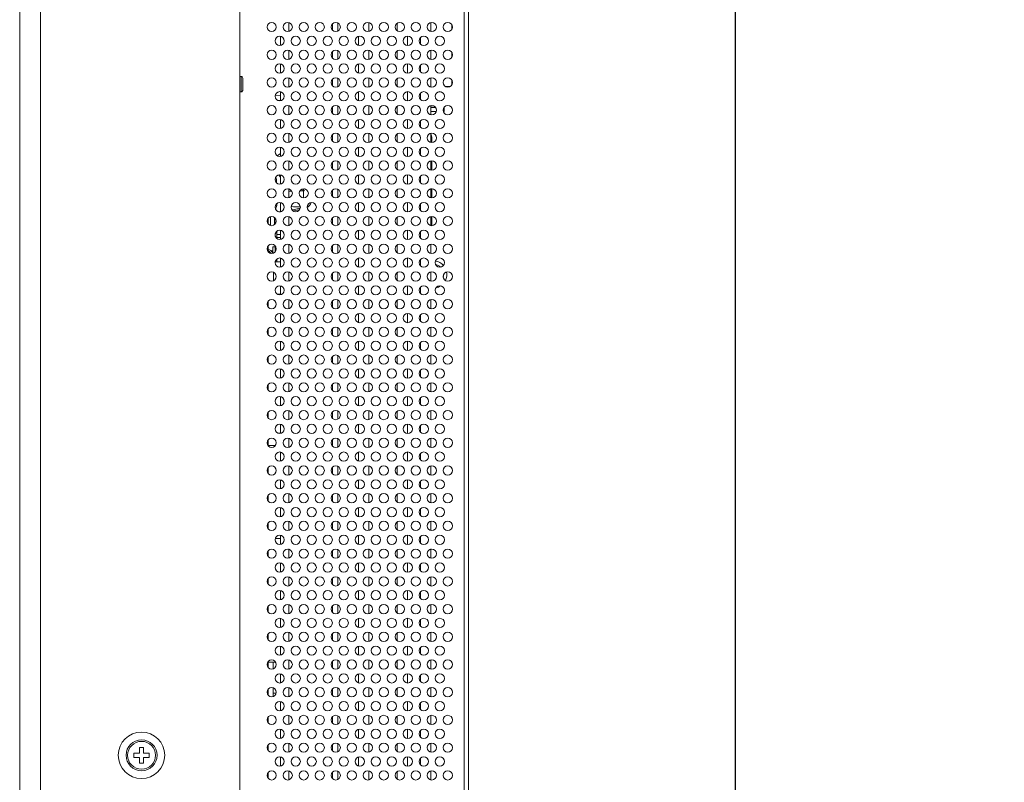
# Model space of a CAD drawing. Units: inches. Extents: x 4 to 241, y -18 to 160.
# Drawn here: x 126 to 134, y 68 to 74 of the extents above; entities that cross this region are included whole.
import ezdxf

# ---------------------------------------------------------------- set-up
doc = ezdxf.new("R2010")
doc.units = ezdxf.units.IN
doc.header["$MEASUREMENT"] = 0
doc.linetypes.add('$DDT_AUDIT_GENERATED_(57)', pattern=[0])
doc.linetypes.add('DCAD_CONTINUOUS', pattern=[0])
for name, color, linetype, lineweight in [('0_V801_BACK_LR_BL16', 7, '$DDT_AUDIT_GENERATED_(57)', 0), ('ATHLON38_MAIN_PCB_BL67', 7, '$DDT_AUDIT_GENERATED_(57)', 0), ('CKX_35_26_2__BL70', 7, '$DDT_AUDIT_GENERATED_(57)', 0), ('CONNECT_10PIN_ST_BL63', 7, '$DDT_AUDIT_GENERATED_(57)', 0), ('CONNECT_8PIN_ST_BL65', 7, '$DDT_AUDIT_GENERATED_(57)', 0), ('Layer 1000', 7, 'Continuous', 0), ('PWB_SUPPORT_TKK_WCBT_4S_BL69', 7, '$DDT_AUDIT_GENERATED_(57)', 0), ('S_TITE_3X8_SILVER_WASHER_BL72', 7, '$DDT_AUDIT_GENERATED_(57)', 0), ('S_TITE_4X8_BLACK_BL156', 7, '$DDT_AUDIT_GENERATED_(57)', 0), ('V552_BEZEL_SCREW_M3_05_BL61', 7, '$DDT_AUDIT_GENERATED_(57)', 0), ('V651_POWER_PCB_1026_BL80', 7, '$DDT_AUDIT_GENERATED_(57)', 0), ('V652_BACK_M_BL38', 7, '$DDT_AUDIT_GENERATED_(57)', 0), ('V652_CHASSIS_BASE_BRK_BL74', 7, '$DDT_AUDIT_GENERATED_(57)', 0), ('V652_CHASSIS_BASE_DUCT0_BL64', 7, '$DDT_AUDIT_GENERATED_(57)', 0), ('V652_OPS_LEAD_CARD_BL92', 7, '$DDT_AUDIT_GENERATED_(57)', 0), ('V652_SIDE_IO_BKT_S_BL71', 7, '$DDT_AUDIT_GENERATED_(57)', 0), ('V801_BEZEL_R_BL7', 7, '$DDT_AUDIT_GENERATED_(57)', 0), ('V801_CHASSIS_BASE_BL51', 7, '$DDT_AUDIT_GENERATED_(57)', 0), ('V801_CHASSIS_BASE_OPS5_M_BL73', 7, '$DDT_AUDIT_GENERATED_(57)', 0), ('WP4_R01_00_18_BL62', 7, '$DDT_AUDIT_GENERATED_(57)', 0)]:
    doc.layers.add(name, color=color, linetype=linetype, lineweight=lineweight)
doc.styles.add('DC_TEXTSTYLE4', font='arial.ttf', dxfattribs={"height": 1.5})
doc.dimstyles.get("Standard").update_dxf_attribs({"dimtxt": 0.18, "dimasz": 0.18, "dimexe": 0.18, "dimexo": 0.0625, "dimgap": 0.09, "dimtad": 0, "dimtih": 1, "dimtoh": 1, "dimdec": 4, "dimzin": 0, "dimdsep": 46, "dimtxsty": 'Standard', "dimcen": 0.09, "dimadec": 0, "dimazin": 0, "dimtfac": 1, "dimtdec": 4, "dimtofl": 0, "dimtmove": 0, "dimatfit": 3, "dimfxl": 1, "dimtolj": 1, "dimtzin": 0, "dimarcsym": 0})

# ---------------------------------------------------------------- blocks, each defined once
blk = doc.blocks.new('*D331')
at = {"layer": 'Defpoints', "color": 0}
for p in [(130.4597, 92.3439), (131.7661, 92.3439), (129.6247, 65.7377)]:
    blk.add_point(p, dxfattribs=at)
at = {"layer": 'Layer 1000', "color": 0, "lineweight": -2, "ltscale": 0.07874}
for p, q in [((130.5222, 92.3439), (132.0661, 92.3439)), ((131.7661, 66.5377), (131.7661, 91.5439)), ((129.6872, 65.7377), (132.0661, 65.7377))]:
    blk.add_line(p, q, dxfattribs=at)
at = {"layer": 'Layer 1000', "color": 0}
for points in [[(131.8994, 91.5439), (131.6327, 91.5439), (131.7661, 92.3439)], [(131.6327, 66.5377), (131.8994, 66.5377), (131.7661, 65.7377)]]:
    blk.add_solid(points, dxfattribs=at)
at = {"layer": 'Layer 1000', "color": 0, "lineweight": 0, "insert": (132.8318, 79.0408), "char_height": 1.5, "attachment_point": 5, "rotation": 90, "style": 'DC_TEXTSTYLE4'}
blk.add_mtext('\\A1;26.61', dxfattribs=at)

msp = doc.modelspace()

# ---------------------------------------------------------------- linework, layer by layer
at = {"layer": '0_V801_BACK_LR_BL16', "color": 7, "linetype": 'DCAD_CONTINUOUS', "lineweight": 0, "ltscale": 0.004921}
for p, q in [((127.9864, 73.7613), (127.9982, 73.7613)), ((127.9982, 73.7613), (127.9982, 73.6432)), ((128.0101, 73.7495), (128.0101, 73.655)), ((127.9864, 73.6432), (127.9982, 73.6432))]:
    msp.add_line(p, q, dxfattribs=at)
for centre, start, end in [((127.9982, 73.7495), 359.99998, 90), ((127.9982, 73.655), 270, 0.00002)]:
    msp.add_arc(centre, 0.0118, start, end, dxfattribs=at)
at = {"layer": 'ATHLON38_MAIN_PCB_BL67', "color": 7, "linetype": 'DCAD_CONTINUOUS', "lineweight": 0, "ltscale": 0.004921}
for p, q in [((128.203, 72.6365), (128.203, 72.6809)), ((128.203, 72.4251), (128.203, 72.4695)), ((128.203, 72.0024), (128.203, 72.0468)), ((128.203, 71.791), (128.203, 71.8354)), ((128.203, 71.5796), (128.203, 71.624)), ((128.203, 71.3682), (128.203, 71.4126)), ((128.203, 71.1568), (128.203, 71.2012)), ((128.2775, 71.0408), (128.2975, 71.0408)), ((128.203, 70.9454), (128.203, 70.9898)), ((128.203, 70.734), (128.203, 70.7784)), ((128.203, 70.5226), (128.203, 70.567)), ((128.203, 70.3112), (128.203, 70.3556)), ((128.203, 70.0998), (128.203, 70.1442)), ((128.203, 69.8884), (128.203, 69.9328)), ((128.203, 69.677), (128.203, 69.7214)), ((128.203, 69.4657), (128.203, 69.5101)), ((128.203, 69.2543), (128.203, 69.2987)), ((128.2423, 69.2936), (128.2423, 69.2431)), ((128.203, 69.0429), (128.203, 69.0873)), ((128.2423, 69.0984), (128.2423, 69.0317)), ((128.203, 68.8315), (128.203, 68.8759)), ((128.203, 68.6201), (128.203, 68.6645)), ((128.203, 68.4087), (128.203, 68.4531))]:
    msp.add_line(p, q, dxfattribs=at)
at = {"layer": 'CKX_35_26_2__BL70', "color": 7, "linetype": 'DCAD_CONTINUOUS', "lineweight": 0, "ltscale": 0.004921}
for p, q in [((128.2581, 72.4625), (128.2384, 72.4625)), ((128.2384, 72.4129), (128.2384, 72.4625)), ((128.2178, 72.4207), (128.2072, 72.4207)), ((128.2249, 72.4124), (128.214, 72.4252)), ((128.223, 72.4329), (128.2384, 72.4148)), ((128.2233, 72.4325), (128.2384, 72.4325)), ((128.2384, 72.4207), (128.2334, 72.4207))]:
    msp.add_line(p, q, dxfattribs=at)
for radius, end in [(0.0197, 104.98075), (0.00787, 127.42452)]:
    msp.add_arc((128.208, 72.4201), radius, 40.44171, end, dxfattribs=at)
at = {"layer": 'CONNECT_10PIN_ST_BL63', "color": 7, "linetype": 'DCAD_CONTINUOUS', "lineweight": 0, "ltscale": 0.004921}
msp.add_line((128.2615, 69.2936), (128.203, 69.2936), dxfattribs=at)
at = {"layer": 'CONNECT_8PIN_ST_BL65', "color": 7, "linetype": 'DCAD_CONTINUOUS', "lineweight": 0, "ltscale": 0.004921}
for p, q in [((128.2588, 70.9463), (128.203, 70.9463)), ((128.2975, 70.2377), (128.2576, 70.2377))]:
    msp.add_line(p, q, dxfattribs=at)
at = {"layer": 'PWB_SUPPORT_TKK_WCBT_4S_BL69', "color": 7, "linetype": 'DCAD_CONTINUOUS', "lineweight": 0, "ltscale": 0.004921}
for p, q in [((128.4733, 72.8948), (128.454, 72.8989)), ((128.4733, 72.8948), (128.4733, 72.9055)), ((128.4786, 72.8879), (128.4786, 72.8934)), ((128.3604, 72.8869), (128.3833, 72.8877)), ((128.4444, 72.8886), (128.4733, 72.8883)), ((128.4733, 72.8348), (128.4733, 72.8883)), ((128.4433, 72.7452), (128.3928, 72.7358)), ((128.2845, 72.7298), (128.2975, 72.7298))]:
    msp.add_line(p, q, dxfattribs=at)
at = {"layer": 'PWB_SUPPORT_TKK_WCBT_4S_BL69', "color": 7, "linetype": 'DCAD_CONTINUOUS', "lineweight": 0, "ltscale": 0.004921, "flags": 128}
for points in [[(128.4733, 72.8883), (128.4759, 72.8882), (128.4786, 72.8879)], [(128.2606, 72.7473), (128.2633, 72.7558), (128.2664, 72.7668), (128.2695, 72.7803), (128.2719, 72.7938)], [(128.4488, 72.7679), (128.4354, 72.7677), (128.3975, 72.7682), (128.3785, 72.7689)], [(128.3853, 72.7432), (128.4007, 72.7463), (128.4383, 72.7542), (128.448, 72.7562)]]:
    msp.add_lwpolyline(points, dxfattribs=at)
at = {"layer": 'PWB_SUPPORT_TKK_WCBT_4S_BL69', "color": 7, "linetype": 'DCAD_CONTINUOUS', "lineweight": 0, "ltscale": 0.004921}
for radius, start, end in [(0.0681, 73.2017, 77.78032), (0.0787, 58.97492, 78.50547), (0.0787, 301.89947, 338.67309)]:
    msp.add_arc((128.4589, 72.8282), radius, start, end, dxfattribs=at)
at = {"layer": 'S_TITE_3X8_SILVER_WASHER_BL72', "color": 7, "linetype": 'DCAD_CONTINUOUS', "lineweight": 0, "ltscale": 0.004921}
for p, q in [((128.2226, 72.6932), (128.2226, 72.6242)), ((128.2522, 72.6868), (128.2522, 72.6307)), ((128.2541, 72.685), (128.2541, 72.6324)), ((128.2541, 72.6432), (128.2522, 72.6432))]:
    msp.add_line(p, q, dxfattribs=at)
at = {"layer": 'S_TITE_4X8_BLACK_BL156', "color": 7, "linetype": 'DCAD_CONTINUOUS', "lineweight": 0, "ltscale": 0.004921}
for start, end in [(44.89349, 77.93046), (343.59137, 0.36998)]:
    msp.add_arc((129.4628, 72.2514), 0.0787, start, end, dxfattribs=at)
at = {"layer": 'V552_BEZEL_SCREW_M3_05_BL61', "color": 7, "linetype": 'DCAD_CONTINUOUS', "lineweight": 0, "ltscale": 0.004921}
for p, q in [((127.2541, 68.6432), (127.2227, 68.6432)), ((127.2227, 68.6432), (127.2227, 68.5999)), ((127.2541, 68.6432), (127.2541, 68.5999)), ((127.2227, 68.5999), (127.1793, 68.5999)), ((127.1793, 68.5999), (127.1793, 68.5684)), ((127.1793, 68.5684), (127.2227, 68.5684)), ((127.2227, 68.5251), (127.2227, 68.5684)), ((127.2975, 68.5999), (127.2541, 68.5999)), ((127.2541, 68.5684), (127.2975, 68.5684)), ((127.2541, 68.5251), (127.2541, 68.5684)), ((127.2975, 68.5684), (127.2975, 68.5999)), ((127.2227, 68.5251), (127.2541, 68.5251))]:
    msp.add_line(p, q, dxfattribs=at)
for radius in [0.1181, 0.1063]:
    msp.add_circle((127.2384, 68.5841), radius, dxfattribs=at)
at = {"layer": 'V651_POWER_PCB_1026_BL80', "color": 7, "linetype": 'DCAD_CONTINUOUS', "lineweight": 0, "ltscale": 0.004921}
for p, q in [((128.3604, 74.103), (128.3604, 74.1739)), ((128.7345, 74.1068), (128.7345, 74.1701)), ((128.9707, 74.103), (128.9707, 74.1739)), ((129.1872, 74.1678), (129.1872, 74.1091)), ((129.4431, 74.1739), (129.4431, 74.103)), ((128.6951, 74.1122), (128.6951, 74.1648)), ((128.2975, 73.9973), (128.2975, 74.0682)), ((128.8919, 74.0682), (128.8919, 73.9973)), ((129.266, 73.9973), (129.266, 74.0682)), ((129.3644, 74.0572), (129.3644, 74.0083)), ((128.3604, 73.8916), (128.3604, 73.9625)), ((128.6951, 73.9008), (128.6951, 73.9534)), ((128.7345, 73.8954), (128.7345, 73.9587)), ((128.9707, 73.8916), (128.9707, 73.9625)), ((129.1872, 73.9565), (129.1872, 73.8977)), ((129.4431, 73.9625), (129.4431, 73.8916)), ((128.2975, 73.786), (128.2975, 73.8568)), ((128.8919, 73.8568), (128.8919, 73.786)), ((129.266, 73.786), (129.266, 73.8568)), ((129.3644, 73.8458), (129.3644, 73.7969)), ((128.3604, 73.6803), (128.3604, 73.7511)), ((128.6951, 73.6894), (128.6951, 73.742)), ((128.7345, 73.684), (128.7345, 73.7473)), ((128.9707, 73.6803), (128.9707, 73.7511)), ((129.1872, 73.7451), (129.1872, 73.6863)), ((129.4431, 73.7511), (129.4431, 73.6803)), ((128.2975, 73.5746), (128.2975, 73.6454)), ((128.8919, 73.6454), (128.8919, 73.5746)), ((129.266, 73.5746), (129.266, 73.6454)), ((129.3644, 73.6344), (129.3644, 73.5855)), ((128.3604, 73.4689), (128.3604, 73.5397)), ((128.6951, 73.478), (128.6951, 73.5306)), ((128.7345, 73.4726), (128.7345, 73.536)), ((128.9707, 73.4689), (128.9707, 73.5397)), ((129.1872, 73.5337), (129.1872, 73.4749)), ((129.4431, 73.5397), (129.4431, 73.4689)), ((128.2975, 73.3632), (128.2975, 73.434)), ((128.8919, 73.434), (128.8919, 73.3632)), ((129.266, 73.3632), (129.266, 73.434)), ((129.3644, 73.423), (129.3644, 73.3742)), ((128.3604, 73.2575), (128.3604, 73.3283)), ((128.6951, 73.2666), (128.6951, 73.3192)), ((128.7345, 73.2612), (128.7345, 73.3246)), ((128.9707, 73.2575), (128.9707, 73.3283)), ((129.1872, 73.3223), (129.1872, 73.2635)), ((129.4431, 73.3283), (129.4431, 73.2575)), ((128.2975, 73.1518), (128.2975, 73.2226)), ((128.8919, 73.2226), (128.8919, 73.1518)), ((129.266, 73.1518), (129.266, 73.2226)), ((129.3644, 73.2117), (129.3644, 73.1628)), ((128.3604, 73.0461), (128.3604, 73.1169)), ((128.9707, 73.0461), (128.9707, 73.1169)), ((129.4431, 73.1169), (129.4431, 73.0461)), ((128.6951, 73.0552), (128.6951, 73.1078)), ((128.7345, 73.0499), (128.7345, 73.1132)), ((129.1872, 73.1109), (129.1872, 73.0521)), ((128.2975, 72.9404), (128.2975, 73.0113)), ((128.8919, 73.0113), (128.8919, 72.9404)), ((129.266, 72.9404), (129.266, 73.0113)), ((129.3644, 73.0003), (129.3644, 72.9514)), ((128.3604, 72.8347), (128.3604, 72.9056)), ((128.6951, 72.8438), (128.6951, 72.8964)), ((128.7345, 72.8385), (128.7345, 72.9018)), ((128.9707, 72.8347), (128.9707, 72.9056)), ((129.1872, 72.8995), (129.1872, 72.8408)), ((129.4431, 72.9056), (129.4431, 72.8347)), ((128.2975, 72.729), (128.2975, 72.7999)), ((128.8919, 72.7999), (128.8919, 72.729)), ((129.266, 72.729), (129.266, 72.7999)), ((129.3644, 72.7889), (129.3644, 72.74)), ((128.3604, 72.6233), (128.3604, 72.6942)), ((128.6951, 72.6324), (128.6951, 72.685)), ((128.7345, 72.6271), (128.7345, 72.6904)), ((128.9707, 72.6233), (128.9707, 72.6942)), ((129.1872, 72.6881), (129.1872, 72.6294)), ((129.4431, 72.6942), (129.4431, 72.6233)), ((128.2975, 72.5176), (128.2975, 72.5885)), ((128.8919, 72.5885), (128.8919, 72.5176)), ((129.266, 72.5176), (129.266, 72.5885)), ((129.3644, 72.5775), (129.3644, 72.5286)), ((128.3604, 72.4119), (128.3604, 72.4828)), ((128.6951, 72.421), (128.6951, 72.4736)), ((128.7345, 72.4157), (128.7345, 72.479)), ((128.9707, 72.4119), (128.9707, 72.4828)), ((129.1872, 72.4767), (129.1872, 72.418)), ((129.4431, 72.4828), (129.4431, 72.4119)), ((128.2975, 72.3062), (128.2975, 72.3771)), ((128.8919, 72.3771), (128.8919, 72.3062)), ((129.266, 72.3062), (129.266, 72.3771)), ((129.3644, 72.3661), (129.3644, 72.3172)), ((128.3604, 72.2005), (128.3604, 72.2714)), ((128.6951, 72.2096), (128.6951, 72.2623)), ((128.7345, 72.2043), (128.7345, 72.2676)), ((128.9707, 72.2005), (128.9707, 72.2714)), ((129.1872, 72.2653), (129.1872, 72.2066)), ((129.4431, 72.2714), (129.4431, 72.2005)), ((128.2975, 72.0948), (128.2975, 72.1657)), ((128.8919, 72.1657), (128.8919, 72.0948)), ((129.266, 72.0948), (129.266, 72.1657)), ((129.3644, 72.1547), (129.3644, 72.1058)), ((128.3604, 71.9891), (128.3604, 72.06)), ((128.6951, 71.9982), (128.6951, 72.0509)), ((128.7345, 71.9929), (128.7345, 72.0562)), ((128.9707, 71.9891), (128.9707, 72.06)), ((129.1872, 72.0539), (129.1872, 71.9952)), ((129.4431, 72.06), (129.4431, 71.9891)), ((128.2975, 71.8834), (128.2975, 71.9543)), ((128.8919, 71.9543), (128.8919, 71.8834)), ((129.266, 71.8834), (129.266, 71.9543)), ((129.3644, 71.9433), (129.3644, 71.8944)), ((128.3604, 71.7777), (128.3604, 71.8486)), ((128.7345, 71.7815), (128.7345, 71.8448)), ((128.9707, 71.7777), (128.9707, 71.8486)), ((129.1872, 71.8425), (129.1872, 71.7838)), ((129.4431, 71.8486), (129.4431, 71.7777)), ((128.6951, 71.7869), (128.6951, 71.8395)), ((128.2975, 71.672), (128.2975, 71.7429)), ((128.8919, 71.7429), (128.8919, 71.672)), ((129.266, 71.672), (129.266, 71.7429)), ((129.3644, 71.7319), (129.3644, 71.683)), ((128.3604, 71.5663), (128.3604, 71.6372)), ((128.6951, 71.5755), (128.6951, 71.6281)), ((128.7345, 71.5701), (128.7345, 71.6334)), ((128.9707, 71.5663), (128.9707, 71.6372)), ((129.1872, 71.6311), (129.1872, 71.5724)), ((129.4431, 71.6372), (129.4431, 71.5663)), ((128.2975, 71.4606), (128.2975, 71.5315)), ((128.8919, 71.5315), (128.8919, 71.4606)), ((129.266, 71.4606), (129.266, 71.5315)), ((129.3644, 71.5205), (129.3644, 71.4716)), ((128.3604, 71.3549), (128.3604, 71.4258)), ((128.6951, 71.3641), (128.6951, 71.4167)), ((128.7345, 71.3587), (128.7345, 71.422)), ((128.9707, 71.3549), (128.9707, 71.4258)), ((129.1872, 71.4197), (129.1872, 71.361)), ((129.4431, 71.4258), (129.4431, 71.3549)), ((128.2975, 71.2492), (128.2975, 71.3201)), ((128.8919, 71.3201), (128.8919, 71.2492)), ((129.266, 71.2492), (129.266, 71.3201)), ((129.3644, 71.3091), (129.3644, 71.2602)), ((128.3604, 71.1436), (128.3604, 71.2144)), ((128.6951, 71.1527), (128.6951, 71.2053)), ((128.7345, 71.1473), (128.7345, 71.2106)), ((128.9707, 71.1436), (128.9707, 71.2144)), ((129.1872, 71.2084), (129.1872, 71.1496)), ((129.4431, 71.2144), (129.4431, 71.1436)), ((128.2975, 71.0379), (128.2975, 71.1087)), ((128.8919, 71.1087), (128.8919, 71.0379)), ((129.266, 71.0379), (129.266, 71.1087)), ((129.3644, 71.0977), (129.3644, 71.0488)), ((128.3604, 70.9322), (128.3604, 71.003)), ((128.6951, 70.9413), (128.6951, 70.9939)), ((128.7345, 70.9359), (128.7345, 70.9993)), ((128.9707, 70.9322), (128.9707, 71.003)), ((129.1872, 70.997), (129.1872, 70.9382)), ((129.4431, 71.003), (129.4431, 70.9322)), ((128.2975, 70.8265), (128.2975, 70.8973)), ((128.8919, 70.8973), (128.8919, 70.8265)), ((129.266, 70.8265), (129.266, 70.8973)), ((129.3644, 70.8863), (129.3644, 70.8375)), ((128.3604, 70.7208), (128.3604, 70.7916)), ((128.9707, 70.7208), (128.9707, 70.7916)), ((129.4431, 70.7916), (129.4431, 70.7208)), ((128.6951, 70.7299), (128.6951, 70.7825)), ((128.7345, 70.7245), (128.7345, 70.7879)), ((129.1872, 70.7856), (129.1872, 70.7268)), ((128.2975, 70.6151), (128.2975, 70.6859)), ((128.8919, 70.6859), (128.8919, 70.6151)), ((129.266, 70.6151), (129.266, 70.6859)), ((129.3644, 70.675), (129.3644, 70.6261)), ((128.3604, 70.5094), (128.3604, 70.5802)), ((128.6951, 70.5185), (128.6951, 70.5711)), ((128.7345, 70.5132), (128.7345, 70.5765)), ((128.9707, 70.5094), (128.9707, 70.5802)), ((129.1872, 70.5742), (129.1872, 70.5154)), ((129.4431, 70.5802), (129.4431, 70.5094)), ((128.2975, 70.4037), (128.2975, 70.4745)), ((128.8919, 70.4745), (128.8919, 70.4037)), ((129.266, 70.4037), (129.266, 70.4745)), ((129.3644, 70.4636), (129.3644, 70.4147)), ((128.3604, 70.298), (128.3604, 70.3689)), ((128.6951, 70.3071), (128.6951, 70.3597)), ((128.7345, 70.3018), (128.7345, 70.3651)), ((128.9707, 70.298), (128.9707, 70.3689)), ((129.1872, 70.3628), (129.1872, 70.304)), ((129.4431, 70.3689), (129.4431, 70.298)), ((128.2975, 70.1923), (128.2975, 70.2632)), ((128.8919, 70.2632), (128.8919, 70.1923)), ((129.266, 70.1923), (129.266, 70.2632)), ((129.3644, 70.2522), (129.3644, 70.2033)), ((128.3604, 70.0866), (128.3604, 70.1575)), ((128.6951, 70.0957), (128.6951, 70.1483)), ((128.7345, 70.0904), (128.7345, 70.1537)), ((128.9707, 70.0866), (128.9707, 70.1575)), ((129.1872, 70.1514), (129.1872, 70.0927)), ((129.4431, 70.1575), (129.4431, 70.0866)), ((128.2975, 69.9809), (128.2975, 70.0518)), ((128.8919, 70.0518), (128.8919, 69.9809)), ((129.266, 69.9809), (129.266, 70.0518)), ((129.3644, 70.0408), (129.3644, 69.9919)), ((128.3604, 69.8752), (128.3604, 69.9461)), ((128.6951, 69.8843), (128.6951, 69.9369)), ((128.7345, 69.879), (128.7345, 69.9423)), ((128.9707, 69.8752), (128.9707, 69.9461)), ((129.1872, 69.94), (129.1872, 69.8813)), ((129.4431, 69.9461), (129.4431, 69.8752)), ((128.2975, 69.7695), (128.2975, 69.8404)), ((128.8919, 69.8404), (128.8919, 69.7695)), ((129.266, 69.7695), (129.266, 69.8404)), ((129.3644, 69.8294), (129.3644, 69.7805)), ((128.3604, 69.6638), (128.3604, 69.7347)), ((128.6951, 69.6729), (128.6951, 69.7256)), ((128.7345, 69.6676), (128.7345, 69.7309)), ((128.9707, 69.6638), (128.9707, 69.7347)), ((129.1872, 69.7286), (129.1872, 69.6699)), ((129.4431, 69.7347), (129.4431, 69.6638)), ((128.2975, 69.5581), (128.2975, 69.629)), ((128.8919, 69.629), (128.8919, 69.5581)), ((129.266, 69.5581), (129.266, 69.629)), ((129.3644, 69.618), (129.3644, 69.5691)), ((128.3604, 69.4524), (128.3604, 69.5233)), ((128.6951, 69.4615), (128.6951, 69.5142)), ((128.7345, 69.4562), (128.7345, 69.5195)), ((128.9707, 69.4524), (128.9707, 69.5233)), ((129.1872, 69.5172), (129.1872, 69.4585)), ((129.4431, 69.5233), (129.4431, 69.4524)), ((128.2975, 69.3467), (128.2975, 69.4176)), ((128.8919, 69.4176), (128.8919, 69.3467)), ((129.266, 69.3467), (129.266, 69.4176)), ((129.3644, 69.4066), (129.3644, 69.3577)), ((128.3604, 69.241), (128.3604, 69.3119)), ((128.6951, 69.2501), (128.6951, 69.3028)), ((128.7345, 69.2448), (128.7345, 69.3081)), ((128.9707, 69.241), (128.9707, 69.3119)), ((129.1872, 69.3058), (129.1872, 69.2471)), ((129.4431, 69.3119), (129.4431, 69.241)), ((128.2975, 69.1353), (128.2975, 69.2062)), ((128.8919, 69.2062), (128.8919, 69.1353)), ((129.266, 69.1353), (129.266, 69.2062)), ((129.3644, 69.1952), (129.3644, 69.1463)), ((128.3604, 69.0296), (128.3604, 69.1005)), ((128.6951, 69.0388), (128.6951, 69.0914)), ((128.7345, 69.0334), (128.7345, 69.0967)), ((128.9707, 69.0296), (128.9707, 69.1005)), ((129.1872, 69.0944), (129.1872, 69.0357)), ((129.4431, 69.1005), (129.4431, 69.0296)), ((128.2975, 68.9239), (128.2975, 68.9948)), ((128.8919, 68.9948), (128.8919, 68.9239)), ((129.266, 68.9239), (129.266, 68.9948)), ((129.3644, 68.9838), (129.3644, 68.9349)), ((128.3604, 68.8182), (128.3604, 68.8891)), ((128.6951, 68.8274), (128.6951, 68.88)), ((128.7345, 68.822), (128.7345, 68.8853)), ((128.9707, 68.8182), (128.9707, 68.8891)), ((129.1872, 68.883), (129.1872, 68.8243)), ((129.4431, 68.8891), (129.4431, 68.8182)), ((128.2975, 68.7125), (128.2975, 68.7834)), ((128.8919, 68.7834), (128.8919, 68.7125)), ((129.266, 68.7125), (129.266, 68.7834)), ((129.3644, 68.7724), (129.3644, 68.7235)), ((128.3604, 68.6069), (128.3604, 68.6777)), ((128.6951, 68.616), (128.6951, 68.6686)), ((128.7345, 68.6106), (128.7345, 68.6739)), ((128.9707, 68.6069), (128.9707, 68.6777)), ((129.1872, 68.6717), (129.1872, 68.6129)), ((129.4431, 68.6777), (129.4431, 68.6069)), ((128.2975, 68.5012), (128.2975, 68.572)), ((128.8919, 68.572), (128.8919, 68.5012)), ((129.266, 68.5012), (129.266, 68.572)), ((129.3644, 68.561), (129.3644, 68.5121)), ((128.3604, 68.3955), (128.3604, 68.4663)), ((128.7345, 68.3992), (128.7345, 68.4625)), ((128.9707, 68.3955), (128.9707, 68.4663)), ((129.4431, 68.4663), (129.4431, 68.3955)), ((128.6951, 68.4046), (128.6951, 68.4572)), ((129.1872, 68.4603), (129.1872, 68.4015))]:
    msp.add_line(p, q, dxfattribs=at)
at = {"layer": 'V652_BACK_M_BL38', "color": 7, "linetype": 'DCAD_CONTINUOUS', "lineweight": 0, "ltscale": 0.004921}
for p, q in [((129.699, 65.7692), (129.699, 84.7537)), ((129.7305, 65.7692), (129.7305, 84.7537))]:
    msp.add_line(p, q, dxfattribs=at)
for centre in [(128.2305, 74.1385), (128.3526, 74.1385), (128.4746, 74.1385), (128.5967, 74.1385), (128.7187, 74.1385), (128.8408, 74.1385), (128.9628, 74.1385), (129.0849, 74.1385), (129.2069, 74.1385), (129.3289, 74.1385), (129.451, 74.1385), (129.573, 74.1385), (128.2915, 74.0328), (128.4136, 74.0328), (128.5356, 74.0328), (128.6577, 74.0328), (128.7797, 74.0328), (128.9018, 74.0328), (129.0238, 74.0328), (129.1459, 74.0328), (129.2679, 74.0328), (129.39, 74.0328), (129.512, 74.0328), (128.2305, 73.9271), (128.3526, 73.9271), (128.4746, 73.9271), (128.5967, 73.9271), (128.7187, 73.9271), (128.8408, 73.9271), (128.9628, 73.9271), (129.0849, 73.9271), (129.2069, 73.9271), (129.3289, 73.9271), (129.451, 73.9271), (129.573, 73.9271), (128.2915, 73.8214), (128.4136, 73.8214), (128.5356, 73.8214), (128.6577, 73.8214), (128.7797, 73.8214), (128.9018, 73.8214), (129.0238, 73.8214), (129.1459, 73.8214), (129.2679, 73.8214), (129.39, 73.8214), (129.512, 73.8214), (128.2305, 73.7157), (128.3526, 73.7157), (128.4746, 73.7157), (128.5967, 73.7157), (128.7187, 73.7157), (128.8408, 73.7157), (128.9628, 73.7157), (129.0849, 73.7157), (129.2069, 73.7157), (129.3289, 73.7157), (129.451, 73.7157), (129.573, 73.7157), (128.2915, 73.61), (128.4136, 73.61), (128.5356, 73.61), (128.6577, 73.61), (128.7797, 73.61), (128.9018, 73.61), (129.0238, 73.61), (129.1459, 73.61), (129.2679, 73.61), (129.39, 73.61), (129.512, 73.61), (128.2305, 73.5043), (128.3526, 73.5043), (128.4746, 73.5043), (128.5967, 73.5043), (128.7187, 73.5043), (128.8408, 73.5043), (128.9628, 73.5043), (129.0849, 73.5043), (129.2069, 73.5043), (129.3289, 73.5043), (129.451, 73.5043), (129.573, 73.5043), (128.2915, 73.3986), (128.4136, 73.3986), (128.5356, 73.3986), (128.6577, 73.3986), (128.7797, 73.3986), (128.9018, 73.3986), (129.0238, 73.3986), (129.1459, 73.3986), (129.2679, 73.3986), (129.39, 73.3986), (129.512, 73.3986), (128.2305, 73.2929), (128.3526, 73.2929), (128.4746, 73.2929), (128.5967, 73.2929), (128.7187, 73.2929), (128.8408, 73.2929), (128.9628, 73.2929), (129.0849, 73.2929), (129.2069, 73.2929), (129.3289, 73.2929), (129.451, 73.2929), (129.573, 73.2929), (128.2915, 73.1872), (128.4136, 73.1872), (128.5356, 73.1872), (128.6577, 73.1872), (128.7797, 73.1872), (128.9018, 73.1872), (129.0238, 73.1872), (129.1459, 73.1872), (129.2679, 73.1872), (129.39, 73.1872), (129.512, 73.1872), (128.2305, 73.0815), (128.3526, 73.0815), (128.4746, 73.0815), (128.5967, 73.0815), (128.7187, 73.0815), (128.8408, 73.0815), (128.9628, 73.0815), (129.0849, 73.0815), (129.2069, 73.0815), (129.3289, 73.0815), (129.451, 73.0815), (129.573, 73.0815), (128.2915, 72.9758), (128.4136, 72.9758), (128.5356, 72.9758), (128.6577, 72.9758), (128.7797, 72.9758), (128.9018, 72.9758), (129.0238, 72.9758), (129.1459, 72.9758), (129.2679, 72.9758), (129.39, 72.9758), (129.512, 72.9758), (128.2305, 72.8701), (128.3526, 72.8701), (128.4746, 72.8701), (128.5967, 72.8701), (128.7187, 72.8701), (128.8408, 72.8701), (128.9628, 72.8701), (129.0849, 72.8701), (129.2069, 72.8701), (129.3289, 72.8701), (129.451, 72.8701), (129.573, 72.8701), (128.2915, 72.7644), (128.4136, 72.7644), (128.5356, 72.7644), (128.6577, 72.7644), (128.7797, 72.7644), (128.9018, 72.7644), (129.0238, 72.7644), (129.1459, 72.7644), (129.2679, 72.7644), (129.39, 72.7644), (129.512, 72.7644), (128.2305, 72.6587), (128.3526, 72.6587), (128.4746, 72.6587), (128.5967, 72.6587), (128.7187, 72.6587), (128.8408, 72.6587), (128.9628, 72.6587), (129.0849, 72.6587), (129.2069, 72.6587), (129.3289, 72.6587), (129.451, 72.6587), (129.573, 72.6587), (128.2915, 72.553), (128.4136, 72.553), (128.5356, 72.553), (128.6577, 72.553), (128.7797, 72.553), (128.9018, 72.553), (129.0238, 72.553), (129.1459, 72.553), (129.2679, 72.553), (129.39, 72.553), (129.512, 72.553), (128.2305, 72.4473), (128.3526, 72.4473), (128.4746, 72.4473), (128.5967, 72.4473), (128.7187, 72.4473), (128.8408, 72.4473), (128.9628, 72.4473), (129.0849, 72.4473), (129.2069, 72.4473), (129.3289, 72.4473), (129.451, 72.4473), (129.573, 72.4473), (128.2915, 72.3416), (128.4136, 72.3416), (128.5356, 72.3416), (128.6577, 72.3416), (128.7797, 72.3416), (128.9018, 72.3416), (129.0238, 72.3416), (129.1459, 72.3416), (129.2679, 72.3416), (129.39, 72.3416), (129.512, 72.3416), (128.2305, 72.2359), (128.3526, 72.2359), (128.4746, 72.2359), (128.5967, 72.2359), (128.7187, 72.2359), (128.8408, 72.2359), (128.9628, 72.2359), (129.0849, 72.2359), (129.2069, 72.2359), (129.3289, 72.2359), (129.451, 72.2359), (129.573, 72.2359), (128.2915, 72.1303), (128.4136, 72.1303), (128.5356, 72.1303), (128.6577, 72.1303), (128.7797, 72.1303), (128.9018, 72.1303), (129.0238, 72.1303), (129.1459, 72.1303), (129.2679, 72.1303), (129.39, 72.1303), (129.512, 72.1303), (128.2305, 72.0246), (128.3526, 72.0246), (128.4746, 72.0246), (128.5967, 72.0246), (128.7187, 72.0246), (128.8408, 72.0246), (128.9628, 72.0246), (129.0849, 72.0246), (129.2069, 72.0246), (129.3289, 72.0246), (129.451, 72.0246), (129.573, 72.0246), (128.2915, 71.9189), (128.4136, 71.9189), (128.5356, 71.9189), (128.6577, 71.9189), (128.7797, 71.9189), (128.9018, 71.9189), (129.0238, 71.9189), (129.1459, 71.9189), (129.2679, 71.9189), (129.39, 71.9189), (129.512, 71.9189), (128.2305, 71.8132), (128.3526, 71.8132), (128.4746, 71.8132), (128.5967, 71.8132), (128.7187, 71.8132), (128.8408, 71.8132), (128.9628, 71.8132), (129.0849, 71.8132), (129.2069, 71.8132), (129.3289, 71.8132), (129.451, 71.8132), (129.573, 71.8132), (128.2915, 71.7075), (128.4136, 71.7075), (128.5356, 71.7075), (128.6577, 71.7075), (128.7797, 71.7075), (128.9018, 71.7075), (129.0238, 71.7075), (129.1459, 71.7075), (129.2679, 71.7075), (129.39, 71.7075), (129.512, 71.7075), (128.2305, 71.6018), (128.3526, 71.6018), (128.4746, 71.6018), (128.5967, 71.6018), (128.7187, 71.6018), (128.8408, 71.6018), (128.9628, 71.6018), (129.0849, 71.6018), (129.2069, 71.6018), (129.3289, 71.6018), (129.451, 71.6018), (129.573, 71.6018), (128.2915, 71.4961), (128.4136, 71.4961), (128.5356, 71.4961), (128.6577, 71.4961), (128.7797, 71.4961), (128.9018, 71.4961), (129.0238, 71.4961), (129.1459, 71.4961), (129.2679, 71.4961), (129.39, 71.4961), (129.512, 71.4961), (128.2305, 71.3904), (128.3526, 71.3904), (128.4746, 71.3904), (128.5967, 71.3904), (128.7187, 71.3904), (128.8408, 71.3904), (128.9628, 71.3904), (129.0849, 71.3904), (129.2069, 71.3904), (129.3289, 71.3904), (129.451, 71.3904), (129.573, 71.3904), (128.2915, 71.2847), (128.4136, 71.2847), (128.5356, 71.2847), (128.6577, 71.2847), (128.7797, 71.2847), (128.9018, 71.2847), (129.0238, 71.2847), (129.1459, 71.2847), (129.2679, 71.2847), (129.39, 71.2847), (129.512, 71.2847), (128.2305, 71.179), (128.3526, 71.179), (128.4746, 71.179), (128.5967, 71.179), (128.7187, 71.179), (128.8408, 71.179), (128.9628, 71.179), (129.0849, 71.179), (129.2069, 71.179), (129.3289, 71.179), (129.451, 71.179), (129.573, 71.179), (128.2915, 71.0733), (128.4136, 71.0733), (128.5356, 71.0733), (128.6577, 71.0733), (128.7797, 71.0733), (128.9018, 71.0733), (129.0238, 71.0733), (129.1459, 71.0733), (129.2679, 71.0733), (129.39, 71.0733), (129.512, 71.0733), (128.2305, 70.9676), (128.3526, 70.9676), (128.4746, 70.9676), (128.5967, 70.9676), (128.7187, 70.9676), (128.8408, 70.9676), (128.9628, 70.9676), (129.0849, 70.9676), (129.2069, 70.9676), (129.3289, 70.9676), (129.451, 70.9676), (129.573, 70.9676), (128.2915, 70.8619), (128.4136, 70.8619), (128.5356, 70.8619), (128.6577, 70.8619), (128.7797, 70.8619), (128.9018, 70.8619), (129.0238, 70.8619), (129.1459, 70.8619), (129.2679, 70.8619), (129.39, 70.8619), (129.512, 70.8619), (128.2305, 70.7562), (128.3526, 70.7562), (128.4746, 70.7562), (128.5967, 70.7562), (128.7187, 70.7562), (128.8408, 70.7562), (128.9628, 70.7562), (129.0849, 70.7562), (129.2069, 70.7562), (129.3289, 70.7562), (129.451, 70.7562), (129.573, 70.7562), (128.2915, 70.6505), (128.4136, 70.6505), (128.5356, 70.6505), (128.6577, 70.6505), (128.7797, 70.6505), (128.9018, 70.6505), (129.0238, 70.6505), (129.1459, 70.6505), (129.2679, 70.6505), (129.39, 70.6505), (129.512, 70.6505), (128.2305, 70.5448), (128.3526, 70.5448), (128.4746, 70.5448), (128.5967, 70.5448), (128.7187, 70.5448), (128.8408, 70.5448), (128.9628, 70.5448), (129.0849, 70.5448), (129.2069, 70.5448), (129.3289, 70.5448), (129.451, 70.5448), (129.573, 70.5448), (128.2915, 70.4391), (128.4136, 70.4391), (128.5356, 70.4391), (128.6577, 70.4391), (128.7797, 70.4391), (128.9018, 70.4391), (129.0238, 70.4391), (129.1459, 70.4391), (129.2679, 70.4391), (129.39, 70.4391), (129.512, 70.4391), (128.2305, 70.3334), (128.3526, 70.3334), (128.4746, 70.3334), (128.5967, 70.3334), (128.7187, 70.3334), (128.8408, 70.3334), (128.9628, 70.3334), (129.0849, 70.3334), (129.2069, 70.3334), (129.3289, 70.3334), (129.451, 70.3334), (129.573, 70.3334), (128.2915, 70.2277), (128.4136, 70.2277), (128.5356, 70.2277), (128.6577, 70.2277), (128.7797, 70.2277), (128.9018, 70.2277), (129.0238, 70.2277), (129.1459, 70.2277), (129.2679, 70.2277), (129.39, 70.2277), (129.512, 70.2277), (128.2305, 70.122), (128.3526, 70.122), (128.4746, 70.122), (128.5967, 70.122), (128.7187, 70.122), (128.8408, 70.122), (128.9628, 70.122), (129.0849, 70.122), (129.2069, 70.122), (129.3289, 70.122), (129.451, 70.122), (129.573, 70.122), (128.2915, 70.0163), (128.4136, 70.0163), (128.5356, 70.0163), (128.6577, 70.0163), (128.7797, 70.0163), (128.9018, 70.0163), (129.0238, 70.0163), (129.1459, 70.0163), (129.2679, 70.0163), (129.39, 70.0163), (129.512, 70.0163), (128.2305, 69.9106), (128.3526, 69.9106), (128.4746, 69.9106), (128.5967, 69.9106), (128.7187, 69.9106), (128.8408, 69.9106), (128.9628, 69.9106), (129.0849, 69.9106), (129.2069, 69.9106), (129.3289, 69.9106), (129.451, 69.9106), (129.573, 69.9106), (128.2915, 69.8049), (128.4136, 69.8049), (128.5356, 69.8049), (128.6577, 69.8049), (128.7797, 69.8049), (128.9018, 69.8049), (129.0238, 69.8049), (129.1459, 69.8049), (129.2679, 69.8049), (129.39, 69.8049), (129.512, 69.8049), (128.2305, 69.6992), (128.3526, 69.6992), (128.4746, 69.6992), (128.5967, 69.6992), (128.7187, 69.6992), (128.8408, 69.6992), (128.9628, 69.6992), (129.0849, 69.6992), (129.2069, 69.6992), (129.3289, 69.6992), (129.451, 69.6992), (129.573, 69.6992), (128.2915, 69.5935), (128.4136, 69.5935), (128.5356, 69.5935), (128.6577, 69.5935), (128.7797, 69.5935), (128.9018, 69.5935), (129.0238, 69.5935), (129.1459, 69.5935), (129.2679, 69.5935), (129.39, 69.5935), (129.512, 69.5935), (128.2305, 69.4879), (128.3526, 69.4879), (128.4746, 69.4879), (128.5967, 69.4879), (128.7187, 69.4879), (128.8408, 69.4879), (128.9628, 69.4879), (129.0849, 69.4879), (129.2069, 69.4879), (129.3289, 69.4879), (129.451, 69.4879), (129.573, 69.4879), (128.2915, 69.3822), (128.4136, 69.3822), (128.5356, 69.3822), (128.6577, 69.3822), (128.7797, 69.3822), (128.9018, 69.3822), (129.0238, 69.3822), (129.1459, 69.3822), (129.2679, 69.3822), (129.39, 69.3822), (129.512, 69.3822), (128.2305, 69.2765), (128.3526, 69.2765), (128.4746, 69.2765), (128.5967, 69.2765), (128.7187, 69.2765), (128.8408, 69.2765), (128.9628, 69.2765), (129.0849, 69.2765), (129.2069, 69.2765), (129.3289, 69.2765), (129.451, 69.2765), (129.573, 69.2765), (128.2915, 69.1708), (128.4136, 69.1708), (128.5356, 69.1708), (128.6577, 69.1708), (128.7797, 69.1708), (128.9018, 69.1708), (129.0238, 69.1708), (129.1459, 69.1708), (129.2679, 69.1708), (129.39, 69.1708), (129.512, 69.1708), (128.2305, 69.0651), (128.3526, 69.0651), (128.4746, 69.0651), (128.5967, 69.0651), (128.7187, 69.0651), (128.8408, 69.0651), (128.9628, 69.0651), (129.0849, 69.0651), (129.2069, 69.0651), (129.3289, 69.0651), (129.451, 69.0651), (129.573, 69.0651), (128.2915, 68.9594), (128.4136, 68.9594), (128.5356, 68.9594), (128.6577, 68.9594), (128.7797, 68.9594), (128.9018, 68.9594), (129.0238, 68.9594), (129.1459, 68.9594), (129.2679, 68.9594), (129.39, 68.9594), (129.512, 68.9594), (128.2305, 68.8537), (128.3526, 68.8537), (128.4746, 68.8537), (128.5967, 68.8537), (128.7187, 68.8537), (128.8408, 68.8537), (128.9628, 68.8537), (129.0849, 68.8537), (129.2069, 68.8537), (129.3289, 68.8537), (129.451, 68.8537), (129.573, 68.8537), (128.2915, 68.748), (128.4136, 68.748), (128.5356, 68.748), (128.6577, 68.748), (128.7797, 68.748), (128.9018, 68.748), (129.0238, 68.748), (129.1459, 68.748), (129.2679, 68.748), (129.39, 68.748), (129.512, 68.748), (128.2305, 68.6423), (128.3526, 68.6423), (128.4746, 68.6423), (128.5967, 68.6423), (128.7187, 68.6423), (128.8408, 68.6423), (128.9628, 68.6423), (129.0849, 68.6423), (129.2069, 68.6423), (129.3289, 68.6423), (129.451, 68.6423), (129.573, 68.6423), (128.2915, 68.5366), (128.4136, 68.5366), (128.5356, 68.5366), (128.6577, 68.5366), (128.7797, 68.5366), (128.9018, 68.5366), (129.0238, 68.5366), (129.1459, 68.5366), (129.2679, 68.5366), (129.39, 68.5366), (129.512, 68.5366), (128.2305, 68.4309), (128.3526, 68.4309), (128.4746, 68.4309), (128.5967, 68.4309), (128.7187, 68.4309), (128.8408, 68.4309), (128.9628, 68.4309), (129.0849, 68.4309), (129.2069, 68.4309), (129.3289, 68.4309), (129.451, 68.4309), (129.573, 68.4309)]:
    msp.add_circle(centre, 0.0354, dxfattribs=at)
at = {"layer": 'V652_CHASSIS_BASE_BRK_BL74', "color": 7, "linetype": 'DCAD_CONTINUOUS', "lineweight": 0, "ltscale": 0.004921}
for p, q in [((129.4431, 73.5369), (129.4649, 73.5369)), ((129.4589, 73.5369), (129.4589, 73.5388))]:
    msp.add_line(p, q, dxfattribs=at)
at = {"layer": 'V652_CHASSIS_BASE_DUCT0_BL64', "color": 7, "linetype": 'DCAD_CONTINUOUS', "lineweight": 0, "ltscale": 0.004921}
for p, q in [((129.6046, 74.1544), (129.6046, 74.1226)), ((129.6046, 73.943), (129.6046, 73.9112)), ((129.6046, 73.7316), (129.6046, 73.6998)), ((129.4957, 73.6414), (129.5251, 73.6429)), ((129.5575, 73.6839), (129.5918, 73.6857)), ((128.2566, 73.6157), (128.2975, 73.6179)), ((128.2775, 73.5775), (128.2975, 73.5786)), ((128.2975, 73.1734), (128.273, 73.1571))]:
    msp.add_line(p, q, dxfattribs=at)
at = {"layer": 'V652_OPS_LEAD_CARD_BL92', "color": 7, "linetype": 'DCAD_CONTINUOUS', "lineweight": 0, "ltscale": 0.004921}
for p, q in [((128.2581, 72.5644), (128.2581, 72.5447)), ((128.2699, 72.525), (128.2699, 72.5811)), ((128.2581, 72.4695), (128.2581, 72.4251)), ((128.2699, 72.3479), (128.2699, 72.3697)), ((128.2581, 72.3531), (128.2581, 72.3479))]:
    msp.add_line(p, q, dxfattribs=at)
at = {"layer": 'V652_SIDE_IO_BKT_S_BL71', "color": 7, "linetype": 'DCAD_CONTINUOUS', "lineweight": 0, "ltscale": 0.004921}
for p, q in [((129.451, 73.2908), (129.451, 73.2575)), ((129.451, 73.1169), (129.451, 73.0461)), ((129.451, 72.9056), (129.451, 72.8347)), ((129.451, 72.6942), (129.451, 72.6233)), ((128.2581, 72.5564), (128.2563, 72.5564)), ((128.2975, 72.5564), (128.2699, 72.5564)), ((128.2975, 72.5324), (128.2699, 72.5324))]:
    msp.add_line(p, q, dxfattribs=at)
for centre, radius, start, end in [((129.3723, 73.2908), 0.0787, 0, 25.30113), ((129.4628, 72.2514), 0.1033, 41.558, 81.17458), ((129.4628, 72.2514), 0.1033, 333.57739, 10.425), ((129.4628, 72.2514), 0.1033, 281.32042, 302.67948)]:
    msp.add_arc(centre, radius, start, end, dxfattribs=at)
at = {"layer": 'V801_BEZEL_R_BL7', "color": 7, "linetype": 'DCAD_CONTINUOUS', "lineweight": 0, "ltscale": 0.004921}
for p, q in [((126.3093, 56.3538), (126.3093, 93.4128)), ((126.4667, 93.4128), (126.4667, 56.3538)), ((127.9864, 93.4128), (127.9864, 56.3538))]:
    msp.add_line(p, q, dxfattribs=at)
msp.add_circle((127.2384, 68.5841), 0.1772, dxfattribs=at)
at = {"layer": 'V801_CHASSIS_BASE_BL51', "color": 7, "linetype": 'DCAD_CONTINUOUS', "lineweight": 0, "ltscale": 0.004921}
for p, q in [((128.266, 72.9514), (128.266, 72.9778)), ((128.2915, 73.0006), (128.2975, 73.0066)), ((128.2975, 72.9947), (128.2915, 73.0006)), ((128.2571, 72.5447), (128.2581, 72.5447)), ((128.2581, 72.5447), (128.2581, 72.5416)), ((128.2567, 72.3479), (128.2975, 72.3479)), ((128.2975, 72.3468), (128.2915, 72.3479)), ((128.245, 72.2037), (128.245, 72.2682)), ((128.2975, 72.0999), (128.2734, 72.0999)), ((128.2915, 72.0999), (128.2975, 72.101))]:
    msp.add_line(p, q, dxfattribs=at)
for radius, end in [(0.0157, 54.2342), (0.0472, 43.77103)]:
    msp.add_arc((128.2502, 72.9778), radius, 0, end, dxfattribs=at)
at = {"layer": 'V801_CHASSIS_BASE_OPS5_M_BL73', "color": 7, "linetype": 'DCAD_CONTINUOUS', "lineweight": 0, "ltscale": 0.004921}
for p, q in [((129.4431, 73.5251), (129.4796, 73.5251)), ((129.4847, 73.4936), (129.4431, 73.4936)), ((129.5455, 73.4936), (129.5393, 73.4936)), ((129.5444, 73.5251), (129.5455, 73.5251)), ((129.5455, 73.4936), (129.5455, 73.5251))]:
    msp.add_line(p, q, dxfattribs=at)
at = {"layer": 'WP4_R01_00_18_BL62', "color": 7, "linetype": 'DCAD_CONTINUOUS', "lineweight": 0, "ltscale": 0.004921}
msp.add_line((128.2653, 69.0585), (128.2423, 69.0585), dxfattribs=at)

# ---------------------------------------------------------------- dimensions: what is measured, and where the dimension line sits
at = {"layer": 'Layer 1000', "lineweight": 0, "ltscale": 0.07874}
dim = msp.add_linear_dim(base=(131.7661, 92.3439), p1=(129.6247, 65.7377), p2=(130.4597, 92.3439), angle=90, dimstyle='Standard', override={"dimtxt": 1.5, "dimasz": 0.8, "dimexe": 0.3, "dimgap": 0.3, "dimtad": 2, "dimjust": 0, "dimtih": 0, "dimtoh": 0, "dimdec": 2, "dimzin": 0, "dimlunit": 2, "dimtxsty": 'DC_TEXTSTYLE4', "dimsah": 0, "dimtol": 0, "dimtfac": 1, "dimtdec": 3, "dimtix": 0, "dimtofl": 1, "dimtmove": 0, "dimfxl": 20, "dimfxlon": 1}, dxfattribs=at)
dim.commit()
dim.dimension.update_dxf_attribs({"geometry": '*D331', "text_midpoint": (132.8318, 79.0408)})

doc.saveas('drawing.dxf')
